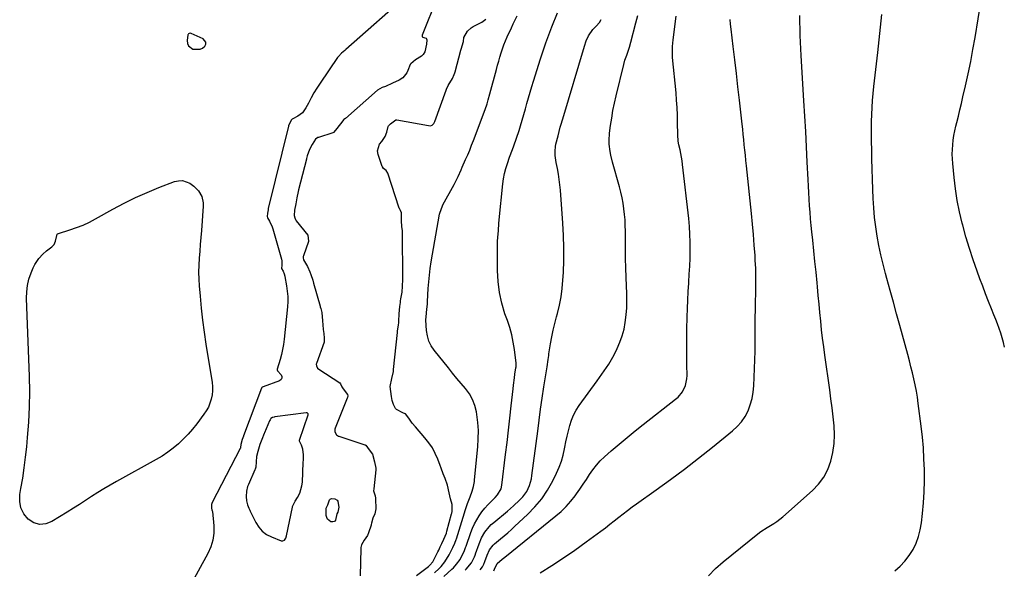
# Model space of a CAD drawing. Units: inches. Extents: x 1852154 to 1857465, y 384194 to 389508.
# Drawn here: x 1852575 to 1853164, y 386028 to 386357 of the extents above; entities that cross this region are included whole.
import ezdxf

# ---------------------------------------------------------------- set-up
doc = ezdxf.new("R2010")
doc.units = ezdxf.units.IN
doc.header["$MEASUREMENT"] = 0
for name, color, linetype in [('1', 7, 'Continuous'), ('7', 7, 'Continuous'), ('8', 7, 'Continuous')]:
    doc.layers.add(name, color=color, linetype=linetype)

msp = doc.modelspace()

# ---------------------------------------------------------------- linework, layer by layer
at = {"layer": '1', "color": 18}
for points in [[(1852676.62, 386348.66, 1802), (1852676, 386348.56, 1802), (1852675.74, 386348.4, 1802), (1852675.39, 386347.96, 1802), (1852675.3, 386347.67, 1802), (1852674.88, 386344.3, 1802), (1852675.06, 386342.59, 1802), (1852675.63, 386341.13, 1802), (1852678.29, 386339.23, 1802), (1852682.58, 386339.07, 1802), (1852684.05, 386339.82, 1802), (1852685.41, 386340.93, 1802), (1852685.94, 386342.22, 1802), (1852686.02, 386343.42, 1802), (1852684.39, 386345.39, 1802), (1852677.24, 386348.52, 1802), (1852676.62, 386348.66, 1802)], [(1852717.07, 386098.73, 1800), (1852716.39, 386095.56, 1800), (1852716.08, 386092.36, 1800), (1852715.88, 386089.32, 1800), (1852715.53, 386088.04, 1800), (1852715.36, 386087.63, 1800), (1852711.47, 386078.88, 1800), (1852711.01, 386077.72, 1800), (1852710.35, 386074.87, 1800), (1852710.25, 386071.81, 1800), (1852710.27, 386069.19, 1800), (1852710.92, 386066.76, 1800), (1852711.8, 386064.82, 1800), (1852712.26, 386063.66, 1800), (1852712.61, 386062.91, 1800), (1852715.87, 386056.24, 1800), (1852717.65, 386053.45, 1800), (1852719.76, 386051, 1800), (1852722.37, 386049.09, 1800), (1852725.3, 386047.53, 1800), (1852731.02, 386045.28, 1800), (1852731.36, 386045.18, 1800), (1852732.06, 386045.15, 1800), (1852733.02, 386045.55, 1800), (1852733.8, 386046.8, 1800), (1852734.26, 386048.24, 1800), (1852737.84, 386065.43, 1800), (1852737.94, 386065.84, 1800), (1852738.19, 386066.64, 1800), (1852739.5, 386068.95, 1800), (1852740.94, 386071.23, 1800), (1852742.18, 386073.76, 1800), (1852743.5, 386078.06, 1800), (1852743.77, 386080.34, 1800), (1852744.32, 386092.03, 1800), (1852744.39, 386093.75, 1800), (1852744.43, 386096.55, 1800), (1852744.14, 386100.09, 1800), (1852743.29, 386102.34, 1800), (1852742.1, 386104.78, 1800), (1852742.07, 386105.13, 1800), (1852742.09, 386105.3, 1800), (1852742.13, 386105.48, 1800), (1852747.29, 386120.52, 1800), (1852747.32, 386120.77, 1800), (1852747.31, 386121.01, 1800), (1852747.21, 386121.22, 1800), (1852747.05, 386121.42, 1800), (1852746.6, 386121.67, 1800), (1852746.08, 386121.71, 1800), (1852727.21, 386119.29, 1800), (1852726.9, 386119.24, 1800), (1852725.98, 386119.01, 1800), (1852724.97, 386118.33, 1800), (1852724.45, 386117.62, 1800), (1852724.11, 386116.95, 1800), (1852721.15, 386109.83, 1800), (1852720.95, 386109.34, 1800), (1852719.56, 386105.85, 1800), (1852718.35, 386102.85, 1800), (1852717.07, 386098.73, 1800)]]:
    msp.add_polyline3d(points, dxfattribs=at)
at = {"layer": '7', "color": 18}
for points in [[(1852808.25, 386372.97, 1802), (1852769.78, 386338.98, 1802), (1852769.13, 386338.41, 1802), (1852767.14, 386336.7, 1802), (1852765.33, 386334.84, 1802), (1852764.81, 386334.14, 1802), (1852754.35, 386318.79, 1802), (1852752.46, 386315.9, 1802), (1852750.65, 386312.97, 1802), (1852748.96, 386309.98, 1802), (1852747.35, 386306.93, 1802), (1852745.89, 386304.05, 1802), (1852743.82, 386301.18, 1802), (1852742.47, 386300.06, 1802), (1852740.97, 386299.09, 1802), (1852737.99, 386297.55, 1802), (1852737.58, 386297.31, 1802), (1852736.97, 386296.62, 1802), (1852735.54, 386293.29, 1802), (1852735.5, 386293.12, 1802), (1852723.57, 386244.68, 1802), (1852723.53, 386244.51, 1802), (1852723.4, 386244.02, 1802), (1852723.22, 386243.18, 1802), (1852722.88, 386241.19, 1802), (1852722.64, 386239.22, 1802), (1852722.9, 386238.4, 1802), (1852724.19, 386236.3, 1802), (1852725.79, 386233, 1802), (1852726.17, 386231.84, 1802), (1852731.36, 386213.53, 1802), (1852731.54, 386212.68, 1802), (1852731.58, 386210.1, 1802), (1852731.34, 386208.08, 1802), (1852732.24, 386206.35, 1802), (1852732.85, 386204.9, 1802), (1852733.27, 386203.49, 1802), (1852733.32, 386203.2, 1802), (1852734.34, 386197.6, 1802), (1852734.76, 386194.5, 1802), (1852735.01, 386191.39, 1802), (1852735.01, 386188.28, 1802), (1852734.83, 386185.16, 1802), (1852732.89, 386165.76, 1802), (1852732.48, 386162.66, 1802), (1852731.95, 386159.59, 1802), (1852731.24, 386156.55, 1802), (1852730.4, 386153.54, 1802), (1852728.63, 386147.9, 1802), (1852728.63, 386147.41, 1802), (1852728.88, 386146.95, 1802), (1852731.02, 386144.47, 1802), (1852731.45, 386143.4, 1802), (1852731.5, 386142.43, 1802), (1852730.99, 386141.61, 1802), (1852730.1, 386140.88, 1802), (1852720.29, 386137.27, 1802), (1852720.2, 386137.24, 1802), (1852719.9, 386137.13, 1802), (1852719.54, 386136.86, 1802), (1852719.34, 386136.52, 1802), (1852719.29, 386136.4, 1802), (1852708.63, 386108.02, 1802), (1852708.56, 386107.85, 1802), (1852707.76, 386105.83, 1802), (1852706.96, 386102.86, 1802), (1852706.84, 386101.07, 1802), (1852706.73, 386100.63, 1802), (1852706.67, 386100.49, 1802), (1852706.61, 386100.36, 1802), (1852689.79, 386068.08, 1802), (1852689.4, 386067.02, 1802), (1852689.34, 386064.73, 1802), (1852689.66, 386063.8, 1802), (1852689.92, 386063.17, 1802), (1852689.99, 386062.78, 1802), (1852690.75, 386054.23, 1802), (1852690.75, 386049.91, 1802), (1852690.25, 386045.68, 1802), (1852689.02, 386041.61, 1802), (1852687.3, 386037.65, 1802), (1852675.77, 386016.52, 1802)], [(1853163.63, 386160.93, 1818), (1853162.99, 386163.77, 1818), (1853162.22, 386166.59, 1818), (1853161.37, 386169.38, 1818), (1853160.43, 386172.14, 1818), (1853159.46, 386174.89, 1818), (1853158.42, 386177.62, 1818), (1853157.34, 386180.33, 1818), (1853155.89, 386183.89, 1818), (1853154.09, 386188.37, 1818), (1853152.32, 386192.88, 1818), (1853150.6, 386197.4, 1818), (1853148.92, 386201.94, 1818), (1853147.3, 386206.38, 1818), (1853144.92, 386213.18, 1818), (1853142.67, 386220.02, 1818), (1853140.61, 386226.92, 1818), (1853138.68, 386233.85, 1818), (1853138.36, 386235.08, 1818), (1853136.74, 386241.87, 1818), (1853135.35, 386248.7, 1818), (1853134.29, 386255.6, 1818), (1853133.46, 386262.53, 1818), (1853132.67, 386270.85, 1818), (1853132.48, 386273.65, 1818), (1853132.4, 386276.46, 1818), (1853132.48, 386279.26, 1818), (1853132.67, 386282.07, 1818), (1853133, 386284.86, 1818), (1853133.42, 386287.64, 1818), (1853133.95, 386290.4, 1818), (1853134.57, 386293.15, 1818), (1853135.11, 386295.31, 1818), (1853136.05, 386299.13, 1818), (1853136.98, 386302.95, 1818), (1853137.89, 386306.77, 1818), (1853138.79, 386310.6, 1818), (1853140.34, 386317.3, 1818), (1853141.93, 386324.49, 1818), (1853143.43, 386331.71, 1818), (1853144.78, 386338.95, 1818), (1853146.03, 386346.21, 1818), (1853149.65, 386368.43, 1818)], [(1852828.46, 386023.98, 1804), (1852833.16, 386028.21, 1804), (1852834.17, 386029.18, 1804), (1852836.01, 386031.28, 1804), (1852838.04, 386034.14, 1804), (1852839.2, 386036.35, 1804), (1852840.44, 386038.93, 1804), (1852841.4, 386041.28, 1804), (1852841.64, 386041.97, 1804), (1852844.53, 386050.23, 1804), (1852845.55, 386052.83, 1804), (1852846.69, 386055.37, 1804), (1852848.02, 386057.82, 1804), (1852849.49, 386060.23, 1804), (1852851.1, 386062.5, 1804), (1852852.81, 386064.69, 1804), (1852854.65, 386066.76, 1804), (1852856.58, 386068.75, 1804), (1852859.05, 386071.13, 1804), (1852860.48, 386072.71, 1804), (1852862.59, 386076.39, 1804), (1852863.07, 386078.45, 1804), (1852865.31, 386096.78, 1804), (1852866.18, 386104.06, 1804), (1852867.04, 386111.34, 1804), (1852867.86, 386118.63, 1804), (1852868.66, 386125.92, 1804), (1852869.75, 386136.07, 1804), (1852870, 386138.28, 1804), (1852870.57, 386142.7, 1804), (1852870.89, 386144.9, 1804), (1852871.45, 386148.57, 1804), (1852871.56, 386149.31, 1804), (1852871.68, 386150.78, 1804), (1852871.66, 386151.15, 1804), (1852871.63, 386151.52, 1804), (1852870.56, 386159.64, 1804), (1852869.84, 386164.04, 1804), (1852868.93, 386168.39, 1804), (1852867.75, 386172.67, 1804), (1852866.39, 386176.91, 1804), (1852864.92, 386181.01, 1804), (1852863.02, 386187.32, 1804), (1852861.56, 386193.71, 1804), (1852860.77, 386200.22, 1804), (1852860.42, 386206.8, 1804), (1852860.4, 386220.23, 1804), (1852860.48, 386224.46, 1804), (1852860.61, 386226.57, 1804), (1852860.96, 386230.79, 1804), (1852861.35, 386235.01, 1804), (1852861.55, 386237.12, 1804), (1852863.64, 386258.57, 1804), (1852864.06, 386261.7, 1804), (1852864.63, 386264.8, 1804), (1852865.42, 386267.85, 1804), (1852866.35, 386270.87, 1804), (1852867.66, 386274.57, 1804), (1852869.34, 386279.1, 1804), (1852870.21, 386281.34, 1804), (1852871.89, 386285.87, 1804), (1852873.36, 386290.46, 1804), (1852874.23, 386293.37, 1804), (1852875.22, 386296.71, 1804), (1852876.19, 386300.05, 1804), (1852877.15, 386303.4, 1804), (1852878.09, 386306.75, 1804), (1852879.04, 386310.1, 1804), (1852880.01, 386313.44, 1804), (1852881.01, 386316.78, 1804), (1852882.02, 386320.11, 1804), (1852886.11, 386333.32, 1804), (1852887.67, 386338.14, 1804), (1852889.32, 386342.94, 1804), (1852891.09, 386347.7, 1804), (1852892.94, 386352.42, 1804), (1852896.39, 386360.92, 1804)], [(1852822.81, 386026.16, 1802), (1852825.6, 386028.71, 1802), (1852826.82, 386029.98, 1802), (1852829.03, 386032.71, 1802), (1852831.62, 386036.78, 1802), (1852832.84, 386039.26, 1802), (1852833.83, 386041.33, 1802), (1852835, 386043.83, 1802), (1852835.8, 386046.04, 1802), (1852835.94, 386046.49, 1802), (1852840.74, 386062.01, 1802), (1852841.18, 386063.39, 1802), (1852842.6, 386067.48, 1802), (1852844.1, 386071.55, 1802), (1852845.31, 386074.95, 1802), (1852846.09, 386077.78, 1802), (1852846.61, 386080.67, 1802), (1852846.72, 386081.65, 1802), (1852848.68, 386101.49, 1802), (1852848.97, 386106.3, 1802), (1852849.01, 386111.1, 1802), (1852848.69, 386115.9, 1802), (1852848.12, 386120.69, 1802), (1852847.86, 386122.34, 1802), (1852846.92, 386126.15, 1802), (1852845.59, 386129.77, 1802), (1852843.66, 386133.12, 1802), (1852841.35, 386136.29, 1802), (1852838.74, 386139.32, 1802), (1852836.15, 386142.37, 1802), (1852833.6, 386145.46, 1802), (1852831.08, 386148.57, 1802), (1852822.54, 386159.2, 1802), (1852820.78, 386161.88, 1802), (1852819.38, 386164.69, 1802), (1852818.52, 386167.72, 1802), (1852818.03, 386170.88, 1802), (1852817.65, 386177.15, 1802), (1852817.65, 386177.44, 1802), (1852817.86, 386179.08, 1802), (1852818.29, 386183.76, 1802), (1852818.63, 386186.66, 1802), (1852818.66, 386187.46, 1802), (1852818.66, 386187.96, 1802), (1852818.67, 386188.13, 1802), (1852818.68, 386188.29, 1802), (1852819.06, 386196, 1802), (1852819.34, 386200.01, 1802), (1852819.71, 386204.01, 1802), (1852820.23, 386207.99, 1802), (1852820.84, 386211.97, 1802), (1852825.77, 386240.45, 1802), (1852825.92, 386241.2, 1802), (1852827.49, 386245.48, 1802), (1852827.84, 386246.16, 1802), (1852834.48, 386258.19, 1802), (1852835.11, 386259.38, 1802), (1852836.87, 386263.02, 1802), (1852838.63, 386267.1, 1802), (1852839.34, 386268.71, 1802), (1852841.39, 386273.22, 1802), (1852842.62, 386276.03, 1802), (1852843.82, 386278.84, 1802), (1852844.96, 386281.68, 1802), (1852846.07, 386284.54, 1802), (1852853.02, 386303.08, 1802), (1852854.22, 386306.54, 1802), (1852854.93, 386308.88, 1802), (1852855.91, 386312.41, 1802), (1852859.79, 386327.02, 1802), (1852860.46, 386329.51, 1802), (1852861.16, 386331.99, 1802), (1852861.89, 386334.46, 1802), (1852862.65, 386336.93, 1802), (1852863.46, 386339.38, 1802), (1852864.34, 386341.8, 1802), (1852865.3, 386344.19, 1802), (1852866.32, 386346.55, 1802), (1852868.77, 386351.99, 1802), (1852869.89, 386354.35, 1802), (1852871.05, 386356.7, 1802), (1852872.28, 386359, 1802)], [(1852841.03, 386027.65, 1806), (1852841.78, 386028.34, 1806), (1852844.87, 386032.08, 1806), (1852846.67, 386035.76, 1806), (1852847.05, 386036.73, 1806), (1852847.23, 386037.22, 1806), (1852847.31, 386037.47, 1806), (1852849.4, 386043.44, 1806), (1852850.94, 386047.05, 1806), (1852852.94, 386050.44, 1806), (1852855.38, 386053.51, 1806), (1852856.76, 386054.91, 1806), (1852858.22, 386056.23, 1806), (1852866.38, 386063, 1806), (1852870.07, 386066.18, 1806), (1852873.65, 386069.48, 1806), (1852875.61, 386071.51, 1806), (1852877.92, 386074.74, 1806), (1852879.61, 386078.38, 1806), (1852880.71, 386082.22, 1806), (1852881.06, 386084.2, 1806), (1852884.48, 386110.79, 1806), (1852885.36, 386117.4, 1806), (1852886.27, 386124, 1806), (1852887.23, 386130.6, 1806), (1852888.23, 386137.2, 1806), (1852889.93, 386148.15, 1806), (1852890.1, 386149.26, 1806), (1852890.73, 386153.72, 1806), (1852891.07, 386155.95, 1806), (1852891.25, 386157.06, 1806), (1852892.24, 386163.03, 1806), (1852892.98, 386167.11, 1806), (1852893.8, 386171.18, 1806), (1852894.75, 386175.22, 1806), (1852895.79, 386179.24, 1806), (1852896.3, 386181.08, 1806), (1852897.49, 386186.04, 1806), (1852898.47, 386191.03, 1806), (1852899.14, 386196.07, 1806), (1852899.59, 386201.15, 1806), (1852899.86, 386205.71, 1806), (1852900.14, 386213.1, 1806), (1852900.22, 386220.48, 1806), (1852900, 386227.86, 1806), (1852899.58, 386235.23, 1806), (1852898.08, 386254.85, 1806), (1852897.77, 386258.09, 1806), (1852897.39, 386261.32, 1806), (1852896.88, 386264.53, 1806), (1852896.3, 386267.74, 1806), (1852895.56, 386271.42, 1806), (1852895.32, 386272.78, 1806), (1852895, 386275.5, 1806), (1852894.92, 386278.24, 1806), (1852895.18, 386280.95, 1806), (1852895.44, 386282.3, 1806), (1852896.67, 386287.43, 1806), (1852897.3, 386289.97, 1806), (1852898, 386292.49, 1806), (1852898.73, 386295, 1806), (1852899.09, 386296.26, 1806), (1852899.47, 386297.52, 1806), (1852912.4, 386340.99, 1806), (1852913.5, 386344.08, 1806), (1852914.92, 386347.05, 1806), (1852917.56, 386350.91, 1806), (1852919.53, 386352.99, 1806), (1852921.36, 386355.19, 1806), (1852922.52, 386356.83, 1806)], [(1852850.01, 386027.91, 1808), (1852851.41, 386029.59, 1808), (1852852.26, 386031.24, 1808), (1852852.93, 386032.82, 1808), (1852854.24, 386036.57, 1808), (1852855.74, 386039.78, 1808), (1852857.85, 386042.64, 1808), (1852858.69, 386043.47, 1808), (1852862.21, 386046.38, 1808), (1852864.43, 386048.21, 1808), (1852866.63, 386050.08, 1808), (1852868.78, 386051.99, 1808), (1852870.92, 386053.93, 1808), (1852878.42, 386060.9, 1808), (1852882.83, 386065.47, 1808), (1852886.88, 386070.32, 1808), (1852890.37, 386075.58, 1808), (1852893.5, 386081.11, 1808), (1852895.76, 386085.68, 1808), (1852897.31, 386089.19, 1808), (1852898.66, 386092.77, 1808), (1852899.7, 386096.45, 1808), (1852900.54, 386100.2, 1808), (1852900.73, 386101.23, 1808), (1852901.36, 386104.5, 1808), (1852902.05, 386107.76, 1808), (1852902.84, 386111, 1808), (1852903.69, 386114.22, 1808), (1852904.74, 386117.36, 1808), (1852906, 386120.39, 1808), (1852907.58, 386123.28, 1808), (1852909.36, 386126.07, 1808), (1852919.99, 386140.87, 1808), (1852921.41, 386142.86, 1808), (1852922.83, 386144.86, 1808), (1852925.62, 386148.87, 1808), (1852926.96, 386150.91, 1808), (1852929.43, 386155.11, 1808), (1852930.57, 386157.27, 1808), (1852932.06, 386160.26, 1808), (1852933.7, 386164.01, 1808), (1852935.1, 386167.83, 1808), (1852936.12, 386171.77, 1808), (1852936.9, 386175.78, 1808), (1852937.43, 386180.27, 1808), (1852937.77, 386184.5, 1808), (1852937.87, 386188.73, 1808), (1852937.82, 386192.98, 1808), (1852937.43, 386202.6, 1808), (1852937.23, 386208.35, 1808), (1852937.08, 386214.09, 1808), (1852937, 386219.83, 1808), (1852936.96, 386225.58, 1808), (1852936.96, 386230.35, 1808), (1852936.9, 386233.71, 1808), (1852936.75, 386237.05, 1808), (1852936.47, 386240.39, 1808), (1852936.1, 386243.73, 1808), (1852935.59, 386247.04, 1808), (1852934.99, 386250.34, 1808), (1852934.25, 386253.6, 1808), (1852933.4, 386256.85, 1808), (1852929.23, 386271.53, 1808), (1852928.18, 386275.83, 1808), (1852927.78, 386278.01, 1808), (1852927.26, 386282.4, 1808), (1852927.17, 386284.6, 1808), (1852927.47, 386289, 1808), (1852928.07, 386293.52, 1808), (1852928.73, 386297.97, 1808), (1852929.49, 386302.4, 1808), (1852930.39, 386306.8, 1808), (1852931.38, 386311.18, 1808), (1852935.98, 386329.96, 1808), (1852936.67, 386332.52, 1808), (1852937.7, 386335.64, 1808), (1852938.71, 386338.49, 1808), (1852939.38, 386340.39, 1808), (1852940.23, 386343.29, 1808), (1852943.2, 386354.98, 1808), (1852944.29, 386359.24, 1808)], [(1852885.91, 386026.11, 1812), (1852892.95, 386030.5, 1812), (1852899.9, 386035.02, 1812), (1852906.73, 386039.72, 1812), (1852913.48, 386044.56, 1812), (1852922.31, 386051.08, 1812), (1852925, 386053.09, 1812), (1852927.67, 386055.13, 1812), (1852930.3, 386057.2, 1812), (1852932.92, 386059.3, 1812), (1852935.54, 386061.4, 1812), (1852938.19, 386063.46, 1812), (1852940.89, 386065.46, 1812), (1852943.61, 386067.42, 1812), (1852955.35, 386075.72, 1812), (1852963.89, 386081.89, 1812), (1852972.36, 386088.17, 1812), (1852980.71, 386094.6, 1812), (1852988.97, 386101.15, 1812), (1853001.06, 386110.91, 1812), (1853003.87, 386113.54, 1812), (1853006.4, 386116.4, 1812), (1853008.49, 386119.58, 1812), (1853010.28, 386122.99, 1812), (1853011.64, 386126.63, 1812), (1853012.72, 386130.32, 1812), (1853013.4, 386134.12, 1812), (1853013.79, 386137.98, 1812), (1853014.03, 386143.13, 1812), (1853014.24, 386148.29, 1812), (1853014.39, 386153.45, 1812), (1853014.47, 386158.61, 1812), (1853014.5, 386163.78, 1812), (1853014.49, 386169.45, 1812), (1853014.5, 386171.78, 1812), (1853014.52, 386174.11, 1812), (1853014.61, 386178.76, 1812), (1853014.73, 386183.42, 1812), (1853014.84, 386188.07, 1812), (1853014.97, 386193.3, 1812), (1853015.03, 386198.25, 1812), (1853015.01, 386203.19, 1812), (1853014.85, 386208.13, 1812), (1853014.62, 386213.07, 1812), (1853014.45, 386215.76, 1812), (1853014.03, 386222.03, 1812), (1853013.55, 386228.31, 1812), (1853012.98, 386234.58, 1812), (1853012.36, 386240.84, 1812), (1853009.32, 386269.51, 1812), (1853009, 386272.62, 1812), (1853008.68, 386275.73, 1812), (1853008.37, 386278.84, 1812), (1853008.06, 386281.95, 1812), (1853007.76, 386285.07, 1812), (1853007.44, 386288.18, 1812), (1853007.11, 386291.29, 1812), (1853006.77, 386294.39, 1812), (1853005.17, 386308.6, 1812), (1853004.25, 386316.65, 1812), (1853003.32, 386324.69, 1812), (1853002.37, 386332.74, 1812), (1853001.4, 386340.78, 1812), (1853000.14, 386351.2, 1812), (1852999.83, 386354.03, 1812), (1852999.56, 386356.87, 1812)], [(1852986.68, 386024.25, 1814), (1852990.9, 386028.59, 1814), (1852995.42, 386032.64, 1814), (1853016.23, 386049.4, 1814), (1853018.02, 386050.76, 1814), (1853021.78, 386053.25, 1814), (1853025.68, 386055.5, 1814), (1853027.56, 386056.73, 1814), (1853031.09, 386059.51, 1814), (1853048.8, 386075.31, 1814), (1853052.43, 386079.15, 1814), (1853055.56, 386083.31, 1814), (1853057.94, 386087.93, 1814), (1853059.82, 386092.87, 1814), (1853061, 386098.08, 1814), (1853061.77, 386103.33, 1814), (1853061.95, 386108.64, 1814), (1853061.72, 386113.98, 1814), (1853061.72, 386114.05, 1814), (1853061.15, 386119.44, 1814), (1853060.53, 386124.83, 1814), (1853059.85, 386130.22, 1814), (1853059.12, 386135.6, 1814), (1853056.19, 386156.15, 1814), (1853055.51, 386161.23, 1814), (1853054.87, 386166.33, 1814), (1853054.3, 386171.43, 1814), (1853053.77, 386176.54, 1814), (1853053.29, 386181.65, 1814), (1853052.8, 386186.76, 1814), (1853052.3, 386191.87, 1814), (1853051.81, 386196.99, 1814), (1853051.56, 386199.54, 1814), (1853050.93, 386205.91, 1814), (1853050.28, 386212.28, 1814), (1853049.62, 386218.64, 1814), (1853048.95, 386225, 1814), (1853048.42, 386229.91, 1814), (1853048.02, 386233.82, 1814), (1853047.66, 386237.74, 1814), (1853047.36, 386241.66, 1814), (1853047.08, 386245.58, 1814), (1853046.85, 386249.5, 1814), (1853046.62, 386253.43, 1814), (1853046.41, 386257.36, 1814), (1853046.22, 386261.28, 1814), (1853045.72, 386271.68, 1814), (1853045.27, 386280.81, 1814), (1853044.79, 386289.93, 1814), (1853044.27, 386299.05, 1814), (1853043.73, 386308.18, 1814), (1853042.07, 386335.46, 1814), (1853041.85, 386339.42, 1814), (1853041.66, 386343.38, 1814), (1853041.52, 386347.35, 1814), (1853041.41, 386351.31, 1814), (1853041.34, 386355.28, 1814), (1853041.28, 386359.25, 1814)], [(1853098, 386027.26, 1816), (1853101.19, 386030.06, 1816), (1853104.12, 386033.08, 1816), (1853106.66, 386036.44, 1816), (1853108.94, 386040.02, 1816), (1853110.77, 386043.85, 1816), (1853112.28, 386047.79, 1816), (1853113.31, 386051.87, 1816), (1853114.03, 386056.06, 1816), (1853114.63, 386061.51, 1816), (1853115.21, 386068.03, 1816), (1853115.63, 386074.56, 1816), (1853115.78, 386081.11, 1816), (1853115.75, 386087.66, 1816), (1853115.5, 386094.21, 1816), (1853115.11, 386100.74, 1816), (1853114.52, 386107.27, 1816), (1853113.79, 386113.78, 1816), (1853112.07, 386127.36, 1816), (1853111.55, 386131.06, 1816), (1853110.95, 386134.74, 1816), (1853110.23, 386138.4, 1816), (1853109.44, 386142.05, 1816), (1853108.57, 386145.68, 1816), (1853107.67, 386149.31, 1816), (1853106.74, 386152.92, 1816), (1853105.78, 386156.53, 1816), (1853101.07, 386173.89, 1816), (1853099.15, 386180.92, 1816), (1853097.22, 386187.96, 1816), (1853095.29, 386194.98, 1816), (1853093.34, 386202.01, 1816), (1853092.49, 386205.08, 1816), (1853091.05, 386210.59, 1816), (1853089.71, 386216.13, 1816), (1853088.54, 386221.7, 1816), (1853087.48, 386227.29, 1816), (1853086.61, 386232.92, 1816), (1853085.9, 386238.56, 1816), (1853085.42, 386244.23, 1816), (1853085.09, 386249.91, 1816), (1853084.89, 386255.34, 1816), (1853084.69, 386261.41, 1816), (1853084.5, 386267.48, 1816), (1853084.35, 386273.55, 1816), (1853084.22, 386279.63, 1816), (1853084.15, 386283.38, 1816), (1853084.11, 386287.58, 1816), (1853084.11, 386291.77, 1816), (1853084.17, 386295.97, 1816), (1853084.28, 386300.16, 1816), (1853084.48, 386304.36, 1816), (1853084.75, 386308.54, 1816), (1853085.11, 386312.72, 1816), (1853085.55, 386316.89, 1816), (1853087.93, 386337.26, 1816), (1853088.76, 386344.83, 1816), (1853089.53, 386352.4, 1816), (1853090.2, 386359.98, 1816)], [(1852682.72, 386222.48, 1804), (1852682.38, 386218.33, 1804), (1852682.03, 386214.18, 1804), (1852681.79, 386210.04, 1804), (1852681.69, 386205.89, 1804), (1852681.79, 386201.74, 1804), (1852682.04, 386197.59, 1804), (1852682.56, 386191.49, 1804), (1852683.26, 386184.3, 1804), (1852684.06, 386177.13, 1804), (1852685.03, 386169.97, 1804), (1852686.1, 386162.83, 1804), (1852689.8, 386139.97, 1804), (1852690.05, 386137.44, 1804), (1852690.08, 386134.92, 1804), (1852689.8, 386132.42, 1804), (1852689.31, 386129.93, 1804), (1852688.51, 386127.51, 1804), (1852687.54, 386125.19, 1804), (1852686.3, 386122.99, 1804), (1852684.88, 386120.87, 1804), (1852680.6, 386115.23, 1804), (1852678.05, 386112.06, 1804), (1852675.39, 386108.98, 1804), (1852672.55, 386106.07, 1804), (1852669.61, 386103.25, 1804), (1852666.49, 386100.63, 1804), (1852663.27, 386098.17, 1804), (1852659.89, 386095.93, 1804), (1852656.39, 386093.85, 1804), (1852632.54, 386080.72, 1804), (1852628.77, 386078.58, 1804), (1852625.04, 386076.38, 1804), (1852621.36, 386074.09, 1804), (1852617.72, 386071.73, 1804), (1852614.1, 386069.35, 1804), (1852610.47, 386066.99, 1804), (1852606.81, 386064.67, 1804), (1852603.13, 386062.37, 1804), (1852594.03, 386056.73, 1804), (1852590.31, 386055.4, 1804), (1852586.68, 386055.02, 1804), (1852583.19, 386056.08, 1804), (1852579.8, 386058.1, 1804), (1852577.21, 386061.38, 1804), (1852575.39, 386064.92, 1804), (1852574.73, 386068.84, 1804), (1852574.83, 386073.01, 1804), (1852575.47, 386076.54, 1804), (1852576.53, 386082.72, 1804), (1852577.47, 386088.92, 1804), (1852578.26, 386095.15, 1804), (1852578.95, 386101.38, 1804), (1852579.49, 386107.08, 1804), (1852580.19, 386116.18, 1804), (1852580.64, 386125.29, 1804), (1852580.73, 386134.41, 1804), (1852580.58, 386143.53, 1804), (1852578.85, 386190.3, 1804), (1852578.96, 386194.16, 1804), (1852579.38, 386197.96, 1804), (1852580.28, 386201.68, 1804), (1852581.5, 386205.35, 1804), (1852582.78, 386208.52, 1804), (1852583.72, 386210.48, 1804), (1852586.12, 386214.04, 1804), (1852588.53, 386216.57, 1804), (1852590.81, 386218.61, 1804), (1852594.04, 386221, 1804), (1852595.44, 386222.44, 1804), (1852596.19, 386224.29, 1804), (1852597.05, 386228.48, 1804), (1852597.43, 386228.8, 1804), (1852597.89, 386229.04, 1804), (1852604.8, 386231.12, 1804), (1852608.76, 386232.46, 1804), (1852612.65, 386233.97, 1804), (1852616.43, 386235.73, 1804), (1852620.13, 386237.66, 1804), (1852630.45, 386243.47, 1804), (1852637.15, 386247.05, 1804), (1852643.95, 386250.44, 1804), (1852650.89, 386253.52, 1804), (1852657.92, 386256.4, 1804), (1852667.36, 386260.02, 1804), (1852669.7, 386260.54, 1804), (1852672, 386260.62, 1804), (1852676.41, 386259.03, 1804), (1852678.91, 386257.22, 1804), (1852681.62, 386254.41, 1804), (1852683.61, 386251.04, 1804), (1852684.5, 386247.34, 1804), (1852684.53, 386245.39, 1804), (1852683.39, 386230.78, 1804), (1852683.06, 386226.63, 1804), (1852682.72, 386222.48, 1804)], [(1852758.92, 386066.69, 1802), (1852759.9, 386069.67, 1802), (1852760.44, 386070.23, 1802), (1852761.18, 386070.5, 1802), (1852763.24, 386070.38, 1802), (1852764.64, 386069.63, 1802), (1852765.03, 386068.98, 1802), (1852765.44, 386066.43, 1802), (1852765.64, 386065.44, 1802), (1852764.95, 386062.28, 1802), (1852764.37, 386061.38, 1802), (1852763.51, 386057.52, 1802), (1852762.9, 386056.85, 1802), (1852762.04, 386056.59, 1802), (1852760.82, 386056.66, 1802), (1852758.83, 386058.1, 1802), (1852758.32, 386059.18, 1802), (1852758.07, 386060.44, 1802), (1852758.08, 386064.77, 1802), (1852758.08, 386064.83, 1802), (1852758.92, 386066.69, 1802)]]:
    msp.add_polyline3d(points, dxfattribs=at)
at = {"layer": '8', "color": 18}
for points in [[(1852824.31, 386370.13, 1800), (1852815.49, 386347.61, 1800), (1852815.39, 386347.23, 1800), (1852815.39, 386346.84, 1800), (1852815.44, 386346.67, 1800), (1852815.53, 386346.53, 1800), (1852815.66, 386346.42, 1800), (1852817.76, 386345.77, 1800), (1852818.05, 386345.43, 1800), (1852818.26, 386344.77, 1800), (1852818.06, 386342.13, 1800), (1852817.05, 386337.66, 1800), (1852816.09, 386335.88, 1800), (1852815.02, 386334.93, 1800), (1852811.36, 386332.77, 1800), (1852808.56, 386330.47, 1800), (1852808.28, 386329.98, 1800), (1852806.86, 386326.34, 1800), (1852806.17, 386324.92, 1800), (1852803.76, 386322.08, 1800), (1852801.66, 386320.72, 1800), (1852797.71, 386318.74, 1800), (1852793.48, 386316.92, 1800), (1852791.44, 386316.31, 1800), (1852788.77, 386314.59, 1800), (1852769.5, 386297.76, 1800), (1852769.4, 386297.67, 1800), (1852769.19, 386297.5, 1800), (1852768.65, 386297.08, 1800), (1852766.48, 386294.6, 1800), (1852763.53, 386290.79, 1800), (1852762.3, 386289.33, 1800), (1852761.92, 386289.15, 1800), (1852753.48, 386286.44, 1800), (1852753.05, 386286.28, 1800), (1852751.55, 386285.28, 1800), (1852749.62, 386282.09, 1800), (1852748.11, 386279.13, 1800), (1852746.71, 386275.47, 1800), (1852746.27, 386273.89, 1800), (1852746.14, 386273.38, 1800), (1852741.5, 386255.06, 1800), (1852741.27, 386254.14, 1800), (1852740.41, 386250.38, 1800), (1852739.77, 386246.64, 1800), (1852739.16, 386242.89, 1800), (1852738.87, 386239.67, 1800), (1852739.17, 386238.28, 1800), (1852739.59, 386237.39, 1800), (1852739.85, 386236.97, 1800), (1852740.15, 386236.57, 1800), (1852746.95, 386228.06, 1800), (1852747, 386227.99, 1800), (1852747.05, 386227.91, 1800), (1852747.43, 386224.46, 1800), (1852747.38, 386224.26, 1800), (1852744.44, 386215.59, 1800), (1852744.34, 386215.2, 1800), (1852744.26, 386214.42, 1800), (1852744.45, 386213.25, 1800), (1852746.82, 386209.14, 1800), (1852748.26, 386205.97, 1800), (1852748.88, 386204.38, 1800), (1852749.98, 386200.98, 1800), (1852750.48, 386199.27, 1800), (1852754.43, 386185.47, 1800), (1852754.51, 386185.18, 1800), (1852754.8, 386184.06, 1800), (1852755.34, 386181.72, 1800), (1852755.86, 386176.85, 1800), (1852756.02, 386174.38, 1800), (1852756.3, 386171.63, 1800), (1852756.58, 386169.18, 1800), (1852756.89, 386166.43, 1800), (1852756.89, 386164.54, 1800), (1852756.76, 386164.07, 1800), (1852752.18, 386151.26, 1800), (1852752.08, 386150.77, 1800), (1852752.13, 386149.81, 1800), (1852752.87, 386148.49, 1800), (1852753.65, 386147.83, 1800), (1852766.09, 386139.68, 1800), (1852766.2, 386139.6, 1800), (1852766.55, 386139.07, 1800), (1852767.29, 386137.26, 1800), (1852768.23, 386136.04, 1800), (1852770.7, 386132.75, 1800), (1852770.89, 386131.87, 1800), (1852770.73, 386130.84, 1800), (1852770.64, 386130.59, 1800), (1852763.46, 386112.65, 1800), (1852763.23, 386111.93, 1800), (1852763.11, 386110.45, 1800), (1852764.14, 386108.69, 1800), (1852764.84, 386108.15, 1800), (1852765.36, 386107.89, 1800), (1852765.64, 386107.79, 1800), (1852781.2, 386102.69, 1800), (1852781.4, 386102.61, 1800), (1852781.59, 386102.51, 1800), (1852781.77, 386102.4, 1800), (1852783.8, 386099.67, 1800), (1852785.8, 386096.99, 1800), (1852786.92, 386092.4, 1800), (1852787.65, 386088.63, 1800), (1852787.74, 386087.83, 1800), (1852787.73, 386087.63, 1800), (1852786.43, 386076.29, 1800), (1852786.4, 386075.11, 1800), (1852787.22, 386072.18, 1800), (1852787.53, 386070.74, 1800), (1852787.6, 386069.82, 1800), (1852787.77, 386064.87, 1800), (1852787.76, 386064.45, 1800), (1852787.08, 386061.41, 1800), (1852785.99, 386058.73, 1800), (1852785.15, 386055.8, 1800), (1852784.94, 386055, 1800), (1852784.82, 386054.6, 1800), (1852783.35, 386049.94, 1800), (1852782.69, 386048.37, 1800), (1852780.81, 386045.62, 1800), (1852779.09, 386042.84, 1800), (1852778.78, 386041.19, 1800), (1852778.75, 386040.69, 1800), (1852778.35, 386024.28, 1800)], [(1852811.98, 386024.43, 1800), (1852819.11, 386029.91, 1800), (1852819.95, 386030.61, 1800), (1852821.7, 386032.67, 1800), (1852821.97, 386033.14, 1800), (1852824.78, 386038.62, 1800), (1852825.28, 386039.62, 1800), (1852826.24, 386041.65, 1800), (1852827.2, 386043.69, 1800), (1852828.41, 386046.21, 1800), (1852829.91, 386049.89, 1800), (1852830.23, 386050.99, 1800), (1852833, 386061.42, 1800), (1852833.07, 386061.68, 1800), (1852833.3, 386062.76, 1800), (1852833.27, 386067.04, 1800), (1852832.37, 386070.32, 1800), (1852831.6, 386073.93, 1800), (1852830.59, 386078.48, 1800), (1852829.15, 386082.46, 1800), (1852827.99, 386085.34, 1800), (1852826.74, 386088.59, 1800), (1852826.14, 386090.22, 1800), (1852824.73, 386094.07, 1800), (1852823.25, 386097.52, 1800), (1852821.52, 386100.82, 1800), (1852819.43, 386103.91, 1800), (1852817.1, 386106.86, 1800), (1852811.4, 386113.29, 1800), (1852809.51, 386115.57, 1800), (1852807.76, 386117.95, 1800), (1852806.27, 386120.12, 1800), (1852805.49, 386121.07, 1800), (1852805.34, 386121.21, 1800), (1852803.79, 386121.82, 1800), (1852800.11, 386123.73, 1800), (1852799.37, 386124.33, 1800), (1852798.29, 386126.75, 1800), (1852797.5, 386129.09, 1800), (1852797.23, 386130.29, 1800), (1852797.03, 386131.51, 1800), (1852796.23, 386137.57, 1800), (1852797.17, 386142.23, 1800), (1852798.2, 386146.53, 1800), (1852798.32, 386147.43, 1800), (1852798.35, 386147.71, 1800), (1852800.63, 386169.86, 1800), (1852800.73, 386170.74, 1800), (1852801.3, 386174.25, 1800), (1852801.42, 386175.68, 1800), (1852801.46, 386176.63, 1800), (1852801.59, 386180.98, 1800), (1852802, 386185.42, 1800), (1852802.36, 386187.62, 1800), (1852802.53, 386188.72, 1800), (1852802.71, 386189.83, 1800), (1852803.38, 386193.96, 1800), (1852803.7, 386197.55, 1800), (1852803.83, 386201.49, 1800), (1852803.84, 386203.01, 1800), (1852803.84, 386203.5, 1800), (1852803.66, 386228.14, 1800), (1852803.66, 386228.66, 1800), (1852803.59, 386230.65, 1800), (1852803.25, 386233.08, 1800), (1852803.14, 386236.57, 1800), (1852803.04, 386241.23, 1800), (1852802.44, 386242.78, 1800), (1852802.01, 386243.43, 1800), (1852801.84, 386243.78, 1800), (1852801.77, 386243.97, 1800), (1852801.7, 386244.15, 1800), (1852794.92, 386265.02, 1800), (1852793.9, 386266.69, 1800), (1852792.2, 386267.91, 1800), (1852791.62, 386268.76, 1800), (1852791.5, 386269.03, 1800), (1852789.03, 386276.25, 1800), (1852788.7, 386278.3, 1800), (1852789.99, 386282.28, 1800), (1852791.19, 386284.06, 1800), (1852793.36, 386286.98, 1800), (1852794.21, 386289.56, 1800), (1852795.08, 386293, 1800), (1852795.18, 386293.25, 1800), (1852796.4, 386294.59, 1800), (1852799.75, 386296.87, 1800), (1852800.14, 386296.91, 1800), (1852800.34, 386296.89, 1800), (1852819.15, 386293.43, 1800), (1852820.46, 386293.42, 1800), (1852821.32, 386293.74, 1800), (1852822.31, 386294.73, 1800), (1852822.79, 386295.61, 1800), (1852822.91, 386295.9, 1800), (1852829.66, 386314.64, 1800), (1852829.87, 386315.19, 1800), (1852831.01, 386317.36, 1800), (1852833.47, 386321.66, 1800), (1852834.64, 386324.1, 1800), (1852834.98, 386325.05, 1800), (1852835.16, 386325.68, 1800), (1852838.62, 386338.56, 1800), (1852838.79, 386339.15, 1800), (1852840.03, 386343.77, 1800), (1852840.41, 386346.05, 1800), (1852842.57, 386349.93, 1800), (1852844.61, 386351.92, 1800), (1852845.85, 386352.7, 1800), (1852849.8, 386354.68, 1800), (1852851.06, 386355.38, 1800), (1852853.39, 386357.05, 1800)], [(1852858.18, 386027.39, 1810), (1852858.61, 386028.36, 1810), (1852860.32, 386031.77, 1810), (1852863.33, 386034.25, 1810), (1852864.86, 386035.48, 1810), (1852895.32, 386060.08, 1810), (1852898.48, 386062.84, 1810), (1852901.48, 386065.75, 1810), (1852904.26, 386068.88, 1810), (1852906.88, 386072.16, 1810), (1852907.74, 386073.33, 1810), (1852909.77, 386076.16, 1810), (1852911.76, 386079.02, 1810), (1852913.68, 386081.93, 1810), (1852915.54, 386084.88, 1810), (1852917.49, 386087.75, 1810), (1852919.6, 386090.49, 1810), (1852921.94, 386093.03, 1810), (1852924.44, 386095.43, 1810), (1852928.5, 386099, 1810), (1852933.19, 386103.05, 1810), (1852937.92, 386107.04, 1810), (1852942.73, 386110.94, 1810), (1852947.58, 386114.78, 1810), (1852966.99, 386129.83, 1810), (1852968.52, 386131.2, 1810), (1852971.06, 386134.35, 1810), (1852972.83, 386138.04, 1810), (1852973.7, 386142, 1810), (1852973.81, 386144.05, 1810), (1852973.71, 386150.51, 1810), (1852973.65, 386155.82, 1810), (1852973.63, 386161.13, 1810), (1852973.67, 386166.44, 1810), (1852973.75, 386171.75, 1810), (1852973.9, 386178.96, 1810), (1852974.04, 386184.04, 1810), (1852974.23, 386189.12, 1810), (1852974.5, 386194.19, 1810), (1852974.82, 386199.26, 1810), (1852974.86, 386199.86, 1810), (1852975.16, 386204.63, 1810), (1852975.41, 386209.4, 1810), (1852975.58, 386214.17, 1810), (1852975.7, 386218.94, 1810), (1852975.69, 386223.71, 1810), (1852975.55, 386228.48, 1810), (1852975.23, 386233.24, 1810), (1852974.78, 386237.99, 1810), (1852971.12, 386270.23, 1810), (1852970.83, 386272.46, 1810), (1852970.09, 386276.88, 1810), (1852969.63, 386279.08, 1810), (1852968.97, 386282.03, 1810), (1852968.58, 386284.21, 1810), (1852968.3, 386287.89, 1810), (1852968.19, 386295.31, 1810), (1852968.07, 386299.75, 1810), (1852967.88, 386304.2, 1810), (1852967.58, 386308.63, 1810), (1852967.22, 386313.07, 1810), (1852965.2, 386334.19, 1810), (1852965.01, 386338.16, 1810), (1852965.09, 386340.82, 1810), (1852965.46, 386344.79, 1810), (1852967.36, 386358.97, 1810)]]:
    msp.add_polyline3d(points, dxfattribs=at)

doc.saveas('drawing.dxf')
